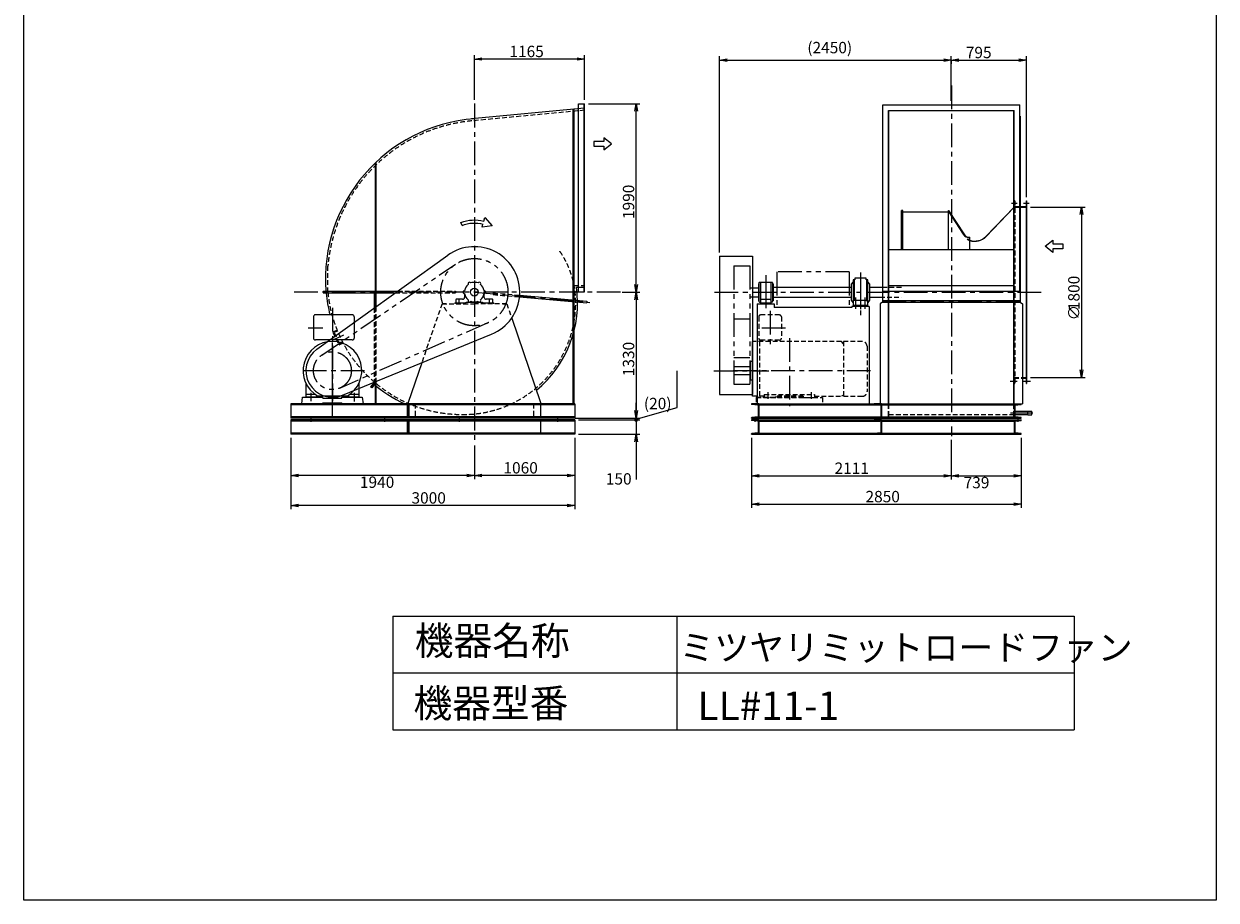
# Model space of a CAD drawing. Extents: x 15353 to 27953, y 12163 to 29863.
# Drawn here: x 15353 to 27953, y 12163 to 21418 of the extents above; entities that cross this region are included whole.
import ezdxf

# ---------------------------------------------------------------- set-up
doc = ezdxf.new("R2010")
doc.units = 0
doc.header["$LTSCALE"] = 200
doc.header["$PDSIZE"] = 1
for name, pattern in [('CENTER', [2, 1.25, -0.25, 0.25, -0.25]), ('HIDDEN', [0.375, 0.25, -0.125]), ('PHANTOM', [2.5, 1.25, -0.25, 0.25, -0.25, 0.25, -0.25])]:
    doc.linetypes.add(name, pattern=pattern)
doc.layers.get('0').update_dxf_attribs({"linetype": 'CONTINUOUS'})
doc.layers.get('DEFPOINTS').update_dxf_attribs({"linetype": 'CONTINUOUS'})
for name, color, linetype in [('1', 7, 'CONTINUOUS'), ('4', 7, 'CONTINUOUS'), ('CT', 3, 'CENTER'), ('FUTO', 4, 'CONTINUOUS'), ('HOSO', 7, 'CONTINUOUS'), ('KL', 7, 'HIDDEN'), ('SL', 1, 'PHANTOM'), ('SP', 2, 'CONTINUOUS')]:
    doc.layers.add(name, color=color, linetype=linetype)
doc.styles.get("Standard").update_dxf_attribs({"font": 'simplex.shx', "oblique": 15, "bigfont": 'bigfont.shx'})
doc.dimstyles.get("Standard").update_dxf_attribs({"dimtxt": 0.18, "dimasz": 0.18, "dimexe": 0.18, "dimexo": 0.0625, "dimgap": 0.09, "dimtad": 0, "dimtih": 1, "dimtoh": 1, "dimzin": 0, "dimcen": 0.09, "dimazin": 3, "dimtfac": 1, "dimtofl": 0, "dimtmove": 0, "dimatfit": 3})

# ---------------------------------------------------------------- blocks, each defined once
blk = doc.blocks.new('まっすぐの矢印')
at = {"layer": 'SP'}
for p, q in [((-32.1, -41.5), (0, 0)), ((0, 0), (32.1, -41.5)), ((-13, -41.5), (-32.1, -41.5)), ((-13, -93.5), (-13, -41.5)), ((13, -41.5), (13, -93.5)), ((32.1, -41.5), (13, -41.5)), ((13, -93.5), (-13, -93.5))]:
    blk.add_line(p, q, dxfattribs=at)
blk = doc.blocks.new('_OPEN')
at = {"color": 0, "linetype": 'BYBLOCK'}
for p, q in [((-1, 0.17), (0, 0)), ((0, 0), (-1, -0.17)), ((0, 0), (-1, 0))]:
    blk.add_line(p, q, dxfattribs=at)
blk = doc.blocks.new('_DOT')
at = {"color": 0, "linetype": 'BYBLOCK'}
blk.add_line((-0.25, 0), (-1, 0), dxfattribs=at)
at = {"color": 0, "linetype": 'BYBLOCK', "const_width": 0.25}
blk.add_lwpolyline([(-0.125, 0, 1), (0.125, 0, 1)], format="xyb", close=True, dxfattribs=at)
blk = doc.blocks.new('*D4')
at = {"layer": 'DEFPOINTS', "color": 0}
for p in [(21139, 17254), (21174, 17234), (21823, 17234)]:
    blk.add_point(p, dxfattribs=at)
at = {"layer": 'SP'}
for p, q in [((22257, 17366), (22257, 17754)), ((21823, 17334), (21823, 17414)), ((21823, 17244), (22257, 17366)), ((21214, 17234), (21863, 17234)), ((21823, 17254), (21823, 17234)), ((21823, 17254), (21823, 17234)), ((21823, 17154), (21823, 17074))]:
    blk.add_line(p, q, dxfattribs=at)
at = {"layer": 'SP', "xscale": 80, "yscale": 80, "zscale": 80}
for name, p, rotation in [('_OPEN', (21823, 17254), 270), ('_DOT', (21823, 17234), 90)]:
    blk.add_blockref(name, p, dxfattribs=dict(at, rotation=rotation))
blk.add_text('(20)', height=120).set_placement((21905, 17348))
blk = doc.blocks.new('*D8')
at = {"layer": 'DEFPOINTS', "color": 0}
for p in [(21174, 17234), (21174, 17084), (21823, 17084)]:
    blk.add_point(p, dxfattribs=at)
at = {"layer": 'SP'}
for p, q in [((21823, 17314), (21823, 17394)), ((21823, 17234), (21823, 17084)), ((21214, 17084), (21863, 17084)), ((21823, 17004), (21823, 16604))]:
    blk.add_line(p, q, dxfattribs=at)
at = {"layer": 'SP', "xscale": 80, "yscale": 80, "zscale": 80}
for name, p, rotation in [('_DOT', (21823, 17234), 270), ('_OPEN', (21823, 17084), 90)]:
    blk.add_blockref(name, p, dxfattribs=dict(at, rotation=rotation))
blk.add_text('150', height=120).set_placement((21503, 16552))
blk = doc.blocks.new('*D7')
at = {"layer": 'DEFPOINTS', "color": 0}
for p in [(21636, 18584), (21139, 17254), (21823, 17254)]:
    blk.add_point(p, dxfattribs=at)
at = {"layer": 'SP'}
for p, q in [((21676, 18584), (21863, 18584)), ((21823, 18504), (21823, 17334)), ((21179, 17254), (21863, 17254))]:
    blk.add_line(p, q, dxfattribs=at)
at = {"layer": 'SP', "xscale": 80, "yscale": 80, "zscale": 80}
for p, rotation in [((21823, 18584), 90), ((21823, 17254), 270)]:
    blk.add_blockref('_OPEN', p, dxfattribs=dict(at, rotation=rotation))
at = {"layer": 'SP', "oblique": 15}
blk.add_text('1330', height=120, rotation=90, dxfattribs=at).set_placement((21803, 17696))
blk = doc.blocks.new('*D14')
at = {"layer": 'DEFPOINTS', "color": 0}
for p in [(18174, 17084), (20114, 17004), (18174, 16649)]:
    blk.add_point(p, dxfattribs=at)
at = {"layer": 'SP'}
for p, q in [((18174, 17044), (18174, 16609)), ((20034, 16649), (18254, 16649))]:
    blk.add_line(p, q, dxfattribs=at)
at = {"layer": 'SP', "xscale": 80, "yscale": 80, "zscale": 80, "rotation": 180}
blk.add_blockref('_OPEN', (18174, 16649), dxfattribs=at)
at = {"layer": 'SP', "xscale": 80, "yscale": 80, "zscale": 80}
blk.add_blockref('_OPEN', (20114, 16649), dxfattribs=at)
blk.add_text('1940', height=120).set_placement((18904, 16517))
blk = doc.blocks.new('*D13')
at = {"layer": 'DEFPOINTS', "color": 0}
for p in [(18174, 17084), (21174, 17084), (18174, 16331)]:
    blk.add_point(p, dxfattribs=at)
at = {"layer": 'SP'}
for p, q in [((18174, 17044), (18174, 16291)), ((21174, 17044), (21174, 16291)), ((21094, 16331), (18254, 16331))]:
    blk.add_line(p, q, dxfattribs=at)
at = {"layer": 'SP', "xscale": 80, "yscale": 80, "zscale": 80, "rotation": 180}
blk.add_blockref('_OPEN', (18174, 16331), dxfattribs=at)
at = {"layer": 'SP', "xscale": 80, "yscale": 80, "zscale": 80}
blk.add_blockref('_OPEN', (21174, 16331), dxfattribs=at)
at = {"layer": 'SP', "oblique": 15}
blk.add_text('3000', height=120, dxfattribs=at).set_placement((19449, 16351))
blk = doc.blocks.new('*D15')
at = {"layer": 'DEFPOINTS', "color": 0}
for p in [(21174, 17084), (20114, 17004), (20114, 16649)]:
    blk.add_point(p, dxfattribs=at)
at = {"layer": 'SP'}
for p, q in [((21174, 17044), (21174, 16609)), ((20114, 16964), (20114, 16609)), ((21094, 16649), (20194, 16649))]:
    blk.add_line(p, q, dxfattribs=at)
at = {"layer": 'SP', "xscale": 80, "yscale": 80, "zscale": 80, "rotation": 180}
blk.add_blockref('_OPEN', (20114, 16649), dxfattribs=at)
at = {"layer": 'SP', "xscale": 80, "yscale": 80, "zscale": 80}
blk.add_blockref('_OPEN', (21174, 16649), dxfattribs=at)
at = {"layer": 'SP', "oblique": 15}
blk.add_text('1060', height=120, dxfattribs=at).set_placement((20421, 16669))
blk = doc.blocks.new('*D19')
at = {"layer": 'DEFPOINTS', "color": 0}
for p in [(20114, 21046), (20114, 20575), (21279, 20574)]:
    blk.add_point(p, dxfattribs=at)
at = {"layer": 'SP'}
for p, q in [((20114, 20615), (20114, 21086)), ((21199, 21046), (20194, 21046)), ((21279, 20614), (21279, 21086))]:
    blk.add_line(p, q, dxfattribs=at)
at = {"layer": 'SP', "xscale": 80, "yscale": 80, "zscale": 80, "rotation": 180}
blk.add_blockref('_OPEN', (20114, 21046), dxfattribs=at)
at = {"layer": 'SP', "xscale": 80, "yscale": 80, "zscale": 80}
blk.add_blockref('_OPEN', (21279, 21046), dxfattribs=at)
at = {"layer": 'SP', "oblique": 15}
blk.add_text('1165', height=120, dxfattribs=at).set_placement((20484, 21066))
blk = doc.blocks.new('左回転矢印')
at = {"layer": 'SP'}
for p, q in [((38.5, 44.5), (0, 0)), ((0, 0), (52.6, -6.5)), ((43.9, 24.9), (38.5, 44.5)), ((52.6, -6.5), (48.2, 9.4)), ((158.5, 3), (164.6, 17.8))]:
    blk.add_line(p, q, dxfattribs=at)
for radius in [187.7, 171.7]:
    blk.add_arc((93.9, -156), radius, 67.88139, 105.43925, dxfattribs=at)
blk = doc.blocks.new('*U22')
at = {"layer": 'SP', "oblique": 15}
for s, p in [('1800', (26509, 18394)), ('∅', (26509, 18286))]:
    blk.add_text(s, height=120, rotation=90, dxfattribs=at).set_placement(p)
blk = doc.blocks.new('*D20')
at = {"layer": 'DEFPOINTS', "color": 0}
for p in [(25949, 19483), (25949, 17683), (26529, 17683)]:
    blk.add_point(p, dxfattribs=at)
at = {"layer": 'SP'}
for p, q in [((25989, 19483), (26569, 19483)), ((26529, 19403), (26529, 17763)), ((25989, 17683), (26569, 17683))]:
    blk.add_line(p, q, dxfattribs=at)
at = {"layer": 'SP', "xscale": 80, "yscale": 80, "zscale": 80}
for p, rotation in [((26529, 19483), 90), ((26529, 17683), 270)]:
    blk.add_blockref('_OPEN', p, dxfattribs=dict(at, rotation=rotation))
at = {"layer": 'SP'}
blk.add_blockref('*U22', (0, 0), dxfattribs=at)
blk = doc.blocks.new('*D17')
at = {"layer": 'DEFPOINTS', "color": 0}
for p in [(23043, 17084), (25154, 17064), (25154, 16645)]:
    blk.add_point(p, dxfattribs=at)
at = {"layer": 'SP'}
for p, q in [((23043, 17044), (23043, 16605)), ((25154, 17024), (25154, 16605)), ((23123, 16645), (25074, 16645))]:
    blk.add_line(p, q, dxfattribs=at)
at = {"layer": 'SP', "xscale": 80, "yscale": 80, "zscale": 80, "rotation": 180}
blk.add_blockref('_OPEN', (23043, 16645), dxfattribs=at)
at = {"layer": 'SP', "xscale": 80, "yscale": 80, "zscale": 80}
blk.add_blockref('_OPEN', (25154, 16645), dxfattribs=at)
at = {"layer": 'SP', "oblique": 15}
blk.add_text('2111', height=120, dxfattribs=at).set_placement((23920, 16665))
blk = doc.blocks.new('*D16')
at = {"layer": 'DEFPOINTS', "color": 0}
for p in [(23043, 17084), (25893, 17084), (25893, 16345)]:
    blk.add_point(p, dxfattribs=at)
at = {"layer": 'SP'}
for p, q in [((23043, 17044), (23043, 16305)), ((25893, 17044), (25893, 16305)), ((23123, 16345), (25813, 16345))]:
    blk.add_line(p, q, dxfattribs=at)
at = {"layer": 'SP', "xscale": 80, "yscale": 80, "zscale": 80, "rotation": 180}
blk.add_blockref('_OPEN', (23043, 16345), dxfattribs=at)
at = {"layer": 'SP', "xscale": 80, "yscale": 80, "zscale": 80}
blk.add_blockref('_OPEN', (25893, 16345), dxfattribs=at)
at = {"layer": 'SP', "oblique": 15}
blk.add_text('2850', height=120, dxfattribs=at).set_placement((24247, 16365))
blk = doc.blocks.new('*D18')
at = {"layer": 'DEFPOINTS', "color": 0}
for p in [(25154, 17064), (25893, 17084), (25893, 16645)]:
    blk.add_point(p, dxfattribs=at)
at = {"layer": 'SP'}
for p, q in [((25893, 17044), (25893, 16605)), ((25234, 16645), (25813, 16645))]:
    blk.add_line(p, q, dxfattribs=at)
at = {"layer": 'SP', "xscale": 80, "yscale": 80, "zscale": 80, "rotation": 180}
blk.add_blockref('_OPEN', (25154, 16645), dxfattribs=at)
at = {"layer": 'SP', "xscale": 80, "yscale": 80, "zscale": 80}
blk.add_blockref('_OPEN', (25893, 16645), dxfattribs=at)
blk.add_text('739', height=120).set_placement((25284, 16513))
blk = doc.blocks.new('*D21')
at = {"layer": 'DEFPOINTS', "color": 0}
for p in [(25154, 21067), (25949, 21035), (25949, 19548)]:
    blk.add_point(p, dxfattribs=at)
at = {"layer": 'SP'}
for p, q in [((25949, 19588), (25949, 21075)), ((25154, 21027), (25154, 20995)), ((25234, 21035), (25869, 21035))]:
    blk.add_line(p, q, dxfattribs=at)
at = {"layer": 'SP', "xscale": 80, "yscale": 80, "zscale": 80, "rotation": 180}
blk.add_blockref('_OPEN', (25154, 21035), dxfattribs=at)
at = {"layer": 'SP', "xscale": 80, "yscale": 80, "zscale": 80}
blk.add_blockref('_OPEN', (25949, 21035), dxfattribs=at)
at = {"layer": 'SP', "oblique": 15}
blk.add_text('795', height=120, dxfattribs=at).set_placement((25307, 21055))
blk = doc.blocks.new('*D5')
at = {"layer": 'DEFPOINTS', "color": 0}
for p in [(25154, 21035), (25154, 20564), (22704, 18963)]:
    blk.add_point(p, dxfattribs=at)
at = {"layer": 'SP'}
for p, q in [((22704, 19003), (22704, 21075)), ((25154, 20604), (25154, 21075)), ((22784, 21035), (25074, 21035))]:
    blk.add_line(p, q, dxfattribs=at)
at = {"layer": 'SP', "xscale": 80, "yscale": 80, "zscale": 80, "rotation": 180}
blk.add_blockref('_OPEN', (22704, 21035), dxfattribs=at)
at = {"layer": 'SP', "xscale": 80, "yscale": 80, "zscale": 80}
blk.add_blockref('_OPEN', (25154, 21035), dxfattribs=at)
at = {"layer": 'SP', "oblique": 15}
blk.add_text('(2450)', height=120, dxfattribs=at).set_placement((23632, 21107))
blk = doc.blocks.new('*D6')
at = {"layer": 'DEFPOINTS', "color": 0}
for p in [(21279, 20574), (21823, 20574), (21659, 18584)]:
    blk.add_point(p, dxfattribs=at)
at = {"layer": 'SP'}
for p, q in [((21319, 20574), (21863, 20574)), ((21823, 18664), (21823, 20494)), ((21699, 18584), (21863, 18584))]:
    blk.add_line(p, q, dxfattribs=at)
at = {"layer": 'SP', "xscale": 80, "yscale": 80, "zscale": 80}
for p, rotation in [((21823, 20574), 90), ((21823, 18584), 270)]:
    blk.add_blockref('_OPEN', p, dxfattribs=dict(at, rotation=rotation))
at = {"layer": 'SP', "oblique": 15}
blk.add_text('1990', height=120, rotation=90, dxfattribs=at).set_placement((21803, 19356))

msp = doc.modelspace()

# ---------------------------------------------------------------- linework, layer by layer
at = {"layer": '1'}
for p, q in [((24341.059, 17254.457), (24416.059, 17254.457)), ((25892.453, 17254.457), (25817.453, 17254.457)), ((24341.059, 17084.457), (24416.059, 17084.457)), ((25892.453, 17084.457), (25817.453, 17084.457))]:
    msp.add_line(p, q, dxfattribs=at)
msp.add_arc((25404.259, 19284.031), 160, 239.17, 249.894, dxfattribs=at)
at = {"layer": '4'}
for p, q in [((15352.659, 12163.092), (15352.659, 29863.092)), ((27952.659, 29863.092), (27952.659, 12163.092)), ((19252.659, 15163.092), (19252.659, 13963.092)), ((19252.659, 15163.092), (26452.659, 15163.092)), ((22252.659, 15163.092), (22252.659, 13963.092)), ((26452.659, 15163.092), (26452.659, 13963.092)), ((19252.659, 14563.092), (26452.659, 14563.092)), ((19252.659, 13963.092), (26452.659, 13963.092)), ((27952.659, 12163.092), (15352.659, 12163.092))]:
    msp.add_line(p, q, dxfattribs=at)
at = {"layer": 'CT'}
for p, q in [((25154.258, 20766.199), (25154.258, 17063.53)), ((20113.683, 20574.723), (20113.683, 17003.803)), ((24194.258, 18791.602), (24194.258, 18341.929)), ((20113.683, 18708.226), (20113.683, 18454.633)), ((23193.258, 18763.897), (23193.258, 18373.897)), ((23193.258, 18706.6), (23193.258, 18453.007)), ((24194.258, 18746.992), (24194.258, 18405.123)), ((21659.037, 18584.457), (18199.055, 18584.457)), ((20113.683, 18584.457), (21334.263, 18476.19)), ((22652.332, 18582.831), (26148.254, 18582.831)), ((24144.258, 18407.876), (24144.258, 18528.648)), ((24244.258, 18407.876), (24244.258, 18528.648)), ((24305.649, 18582.831), (24414.991, 18582.831)), ((18613.683, 18419.223), (18613.683, 17432.166)), ((19953.683, 18462.457), (19953.683, 18518.457)), ((20273.683, 18462.457), (20273.683, 18518.457)), ((24426.058, 18486.064), (25882.458, 18486.064)), ((23238.258, 18386.201), (23238.258, 17987.341)), ((18511.977, 18204.457), (18357.68, 18204.457)), ((23402.124, 18202.831), (23099.988, 18202.831)), ((18613.683, 17467.956), (18613.683, 18052.227)), ((18730.362, 18131.49), (18623.416, 18081.62)), ((23442.758, 18099.47), (23442.758, 17380.882)), ((18613.683, 17263.039), (18613.683, 17928.555)), ((18951.142, 17754.457), (18270.406, 17754.457)), ((22645.949, 17752.831), (23226.452, 17752.831)), ((24299.901, 17752.831), (22828.11, 17752.831)), ((18385.183, 17519.626), (18385.183, 17432.166)), ((18842.183, 17519.626), (18842.183, 17428.001)), ((23214.258, 17526.822), (23214.258, 17456.349)), ((23671.258, 17526.822), (23671.258, 17456.349)), ((18385.727, 17268.985), (18385.727, 17214.778)), ((19163.587, 17268.985), (19163.587, 17214.778)), ((19954.165, 17268.985), (19954.165, 17214.778)), ((20991.799, 17268.985), (20991.799, 17214.778)), ((23078.262, 17267.359), (23078.262, 17213.152)), ((24375.258, 17267.359), (24375.258, 17213.152)), ((25779.346, 17307.831), (26015.844, 17307.831)), ((25858.258, 17267.359), (25858.258, 17213.152))]:
    msp.add_line(p, q, dxfattribs=at)
at = {"layer": 'FUTO'}
for p, q in [((21213.683, 18586.457), (21213.683, 20574.457)), ((21213.683, 20574.457), (21278.683, 20574.457)), ((21272.683, 19832.419), (21272.683, 20574.457)), ((21278.683, 18799.017), (21278.683, 20574.457)), ((24431.058, 20563.831), (25877.458, 20563.831)), ((24431.058, 18593.831), (24431.058, 20563.831)), ((25877.458, 18593.831), (25877.458, 20563.831)), ((21278.683, 20525.546), (20084.586, 20412.924)), ((21154.683, 20513.851), (21154.683, 18593.457)), ((21163.683, 20514.7), (21163.683, 18593.457)), ((24426.058, 20443.186), (24426.058, 18477.064)), ((24426.058, 20443.186), (24431.058, 20443.186)), ((24491.058, 20503.831), (25817.458, 20503.831)), ((24491.058, 20482.831), (24491.058, 20503.831)), ((24491.058, 18651.531), (24491.058, 20482.831)), ((24491.058, 19528.031), (24491.058, 20482.831)), ((24494.258, 20482.831), (24494.258, 20503.831)), ((24494.258, 18651.531), (24494.258, 20482.831)), ((25814.258, 20482.831), (25814.258, 20503.831)), ((25814.258, 18651.531), (25814.258, 20482.831)), ((25817.458, 20482.831), (25817.458, 20503.831)), ((25817.458, 18651.531), (25817.458, 20482.831)), ((25877.458, 20443.186), (25882.458, 20443.186)), ((25882.458, 20443.186), (25882.458, 18477.064)), ((19063.683, 19945.198), (19063.683, 18584.457)), ((19072.683, 19953.779), (19072.683, 18584.457)), ((21272.683, 18797.959), (21272.683, 19832.419)), ((21278.683, 18799.017), (21278.683, 19826.419)), ((25943.258, 19547.831), (25943.258, 17617.831)), ((25943.258, 19547.831), (25949.258, 19547.831)), ((25949.258, 19547.831), (25949.258, 17617.831)), ((24628.255, 19032.831), (24628.255, 19446.831)), ((24640.255, 19446.831), (24628.255, 19446.831)), ((24640.255, 19032.831), (24640.255, 19446.831)), ((24640.255, 19432.831), (25122.259, 19432.831)), ((25122.259, 19446.831), (25122.259, 19032.831)), ((25122.259, 19446.831), (25125.458, 19446.831)), ((25125.458, 19032.831), (25125.458, 19446.831)), ((25125.458, 19446.831), (25284.466, 19199.222)), ((25125.458, 19435.726), (25279.419, 19195.98)), ((25817.458, 19482.831), (25519.575, 19173.117)), ((25819.763, 19480.613), (25521.884, 19170.898)), ((25882.458, 19488.831), (25949.258, 19488.831)), ((25349.259, 19032.831), (25349.259, 19163.831)), ((24494.258, 19032.831), (25814.258, 19032.831)), ((18450.463, 17981.963), (19833.877, 18974.468)), ((22704.258, 18962.831), (22704.258, 17502.831)), ((22704.258, 18962.831), (23054.258, 18962.831)), ((23054.258, 18962.831), (23054.258, 17502.831)), ((21272.683, 18586.457), (21272.683, 18833.805)), ((21278.683, 18586.457), (21278.683, 18835.144)), ((21278.683, 18586.457), (21278.683, 18780.739)), ((20086.628, 18684.876), (20086.628, 18688.457)), ((20086.628, 18688.457), (20140.737, 18688.457)), ((20140.737, 18684.876), (20140.737, 18688.457)), ((23120.758, 18672.831), (23115.758, 18672.831)), ((23115.758, 18672.831), (23115.758, 18492.831)), ((23120.758, 18680.831), (23120.758, 18484.831)), ((23259.758, 18686.831), (23126.758, 18686.831)), ((23138.258, 18686.831), (23138.258, 18460.831)), ((23248.258, 18686.831), (23248.258, 18460.831)), ((23265.758, 18680.831), (23265.758, 18484.831)), ((23265.758, 18672.831), (23270.758, 18672.831)), ((23270.758, 18672.831), (23270.758, 18492.831)), ((24100.758, 18666.831), (24115.758, 18690.331)), ((24100.758, 18498.831), (24100.758, 18666.831)), ((24115.758, 18712.831), (24115.758, 18452.831)), ((24132.758, 18712.831), (24115.758, 18712.831)), ((24127.758, 18712.831), (24127.758, 18497.831)), ((24255.758, 18730.831), (24132.758, 18730.831)), ((24132.758, 18730.831), (24132.758, 18712.831)), ((24255.758, 18712.831), (24255.758, 18730.831)), ((24272.758, 18712.831), (24255.758, 18712.831)), ((24260.758, 18712.831), (24260.758, 18497.831)), ((24260.758, 18487.831), (24260.758, 18712.831)), ((24272.758, 18452.831), (24272.758, 18712.831)), ((24272.758, 18690.331), (24287.758, 18666.831)), ((24287.758, 18666.831), (24287.758, 18498.831)), ((24491.058, 17404.457), (24491.058, 18651.531)), ((24494.258, 18653.831), (25814.258, 18653.831)), ((24494.258, 17404.457), (24494.258, 18651.531)), ((25814.258, 17404.457), (25814.258, 18651.531)), ((25817.458, 17404.457), (25817.458, 18651.531)), ((18515.683, 18593.457), (19302.8, 18593.457)), ((18515.683, 18593.457), (18515.683, 18575.457)), ((18515.683, 18575.457), (19277.711, 18575.457)), ((19054.683, 18575.457), (19054.683, 18415.45)), ((19063.683, 18593.457), (19063.683, 18421.907)), ((19072.683, 18593.457), (19072.683, 18428.364)), ((20009.683, 18569.457), (20009.683, 18528.457)), ((20217.683, 18528.457), (20217.683, 18569.457)), ((20590.926, 18533.089), (21303.86, 18469.851)), ((20592.517, 18551.019), (21301.45, 18488.136)), ((21154.683, 18575.457), (21154.683, 17404.457)), ((21163.683, 18575.457), (21163.683, 17404.457)), ((21193.779, 18635.457), (21278.683, 18635.457)), ((21213.683, 18586.457), (21278.683, 18586.457)), ((21213.683, 18586.457), (21278.683, 18586.457)), ((23024.258, 18630.331), (23115.758, 18630.331)), ((23024.258, 18535.331), (23115.758, 18535.331)), ((23270.758, 18635.331), (24100.758, 18635.331)), ((23270.758, 18530.331), (24100.758, 18530.331)), ((24287.758, 18635.331), (24426.058, 18635.331)), ((24287.758, 18530.331), (24426.058, 18530.331)), ((24431.058, 18593.831), (25877.458, 18593.831)), ((19813.683, 18462.457), (19771.634, 18462.457)), ((19908.683, 18472.457), (20028.683, 18472.457)), ((19908.683, 18472.457), (19908.683, 18462.457)), ((19918.683, 18505.457), (19918.683, 18472.457)), ((19989.683, 18508.457), (19921.683, 18508.457)), ((20028.683, 18477.457), (20198.683, 18477.457)), ((20028.683, 18472.457), (20028.683, 18477.457)), ((20198.683, 18477.457), (20198.683, 18472.457)), ((20198.683, 18472.457), (20318.683, 18472.457)), ((20305.683, 18508.457), (20237.683, 18508.457)), ((20308.683, 18472.457), (20308.683, 18505.457)), ((20318.683, 18462.457), (20318.683, 18472.457)), ((20413.683, 18462.457), (20455.731, 18462.457)), ((21301.45, 18488.136), (21303.86, 18469.851)), ((23103.258, 18460.831), (23103.258, 17404.457)), ((23103.258, 18460.831), (23283.258, 18460.831)), ((23115.758, 18492.831), (23120.758, 18492.831)), ((23126.758, 18478.831), (23138.258, 18478.831)), ((23138.258, 18470.831), (23248.258, 18470.831)), ((23242.258, 18506.831), (23144.258, 18506.831)), ((23259.758, 18478.831), (23248.258, 18478.831)), ((23270.758, 18492.831), (23265.758, 18492.831)), ((23283.258, 18460.831), (23283.258, 18422.831)), ((24104.258, 18422.831), (23283.258, 18422.831)), ((24115.758, 18475.331), (24100.758, 18498.831)), ((24104.258, 18432.831), (24104.258, 18422.831)), ((24284.258, 18432.831), (24104.258, 18432.831)), ((24115.758, 18452.831), (24119.258, 18452.831)), ((24119.258, 18497.831), (24269.258, 18497.831)), ((24119.258, 18432.831), (24119.258, 18497.831)), ((24269.258, 18442.831), (24119.258, 18442.831)), ((24269.258, 18497.831), (24269.258, 18432.831)), ((24269.258, 18452.831), (24272.758, 18452.831)), ((24287.758, 18498.831), (24272.758, 18475.331)), ((24284.258, 18432.831), (24284.258, 17404.457)), ((24426.058, 18477.064), (24401.058, 18461.045)), ((24401.058, 18461.045), (24401.058, 17404.457)), ((24426.058, 18495.064), (25882.458, 18495.064)), ((24426.058, 18477.064), (25882.458, 18477.064)), ((25882.458, 18477.064), (25907.458, 18461.045)), ((25907.458, 18461.045), (25907.458, 17404.457)), ((18413.683, 18324.457), (18413.683, 18099.457)), ((18823.683, 18344.457), (18433.683, 18344.457)), ((18843.683, 18324.457), (18843.683, 18099.457)), ((20507.835, 18310.515), (20813.683, 17418.622)), ((18823.683, 18079.457), (18433.683, 18079.457)), ((18719.739, 17495.32), (20295.493, 18140.222)), ((23049.258, 18062.831), (23049.258, 17486.604)), ((19557.57, 17838.215), (19413.683, 17418.622)), ((23029.258, 17795.331), (22854.258, 17795.331)), ((22854.258, 17795.331), (22854.258, 17710.331)), ((23024.258, 17795.331), (23024.258, 17710.331)), ((23029.258, 17852.831), (23029.258, 17652.831)), ((23049.258, 17852.831), (23029.258, 17852.831)), ((23029.258, 17710.331), (22854.258, 17710.331)), ((23049.258, 17652.831), (23029.258, 17652.831)), ((25907.458, 17676.831), (25949.258, 17676.831)), ((18333.683, 17621.416), (18333.683, 17474.457)), ((18893.683, 17621.416), (18893.683, 17474.457)), ((19056.83, 17634.844), (19014.833, 17585.195)), ((19028.576, 17573.57), (19014.833, 17585.195)), ((19063.683, 17629.01), (19021.705, 17579.383)), ((19070.573, 17623.219), (19028.576, 17573.57)), ((19063.683, 17636.084), (19063.683, 17404.457)), ((19072.683, 17639.768), (19072.683, 17404.457)), ((25943.258, 17617.831), (25949.258, 17617.831)), ((21173.683, 17404.457), (18173.683, 17404.457)), ((18173.683, 17404.457), (18173.683, 17254.457)), ((21173.683, 17392.457), (18173.683, 17392.457)), ((18288.683, 17404.457), (18298.683, 17474.457)), ((18513.683, 17404.457), (18288.683, 17404.457)), ((18298.683, 17474.457), (18513.683, 17474.457)), ((18430.38, 17504.457), (18333.683, 17504.457)), ((18443.683, 17474.457), (18333.683, 17474.457)), ((18443.683, 17495.227), (18443.683, 17474.457)), ((18769.162, 17486.266), (18458.204, 17486.266)), ((18513.683, 17464.457), (18513.683, 17474.457)), ((18513.683, 17464.457), (18713.683, 17464.457)), ((18513.683, 17414.457), (18713.683, 17414.457)), ((18513.683, 17404.457), (18513.683, 17414.457)), ((18713.683, 17474.457), (18928.683, 17474.457)), ((18713.683, 17464.457), (18713.683, 17474.457)), ((18713.683, 17404.457), (18713.683, 17414.457)), ((18938.683, 17404.457), (18713.683, 17404.457)), ((18856.683, 17474.457), (18756.683, 17474.457)), ((18783.683, 17495.227), (18783.683, 17474.457)), ((18893.683, 17474.457), (18783.683, 17474.457)), ((18893.683, 17504.457), (18796.986, 17504.457)), ((18928.683, 17474.457), (18938.683, 17404.457)), ((19404.683, 17404.457), (19404.683, 17254.457)), ((19413.683, 17404.457), (19413.683, 17254.457)), ((19422.683, 17404.457), (19422.683, 17254.457)), ((20813.683, 17404.457), (20813.683, 17254.457)), ((21173.683, 17404.457), (21173.683, 17254.457)), ((22704.258, 17502.831), (23054.258, 17502.831)), ((23043.258, 17404.457), (25907.458, 17404.457)), ((23043.262, 17404.457), (23043.262, 17401.119)), ((23118.262, 17404.457), (23043.262, 17404.457)), ((23108.111, 17391.78), (23046.914, 17397.134)), ((23118.262, 17404.457), (23118.262, 17254.457)), ((23118.262, 17404.457), (23118.262, 17254.457)), ((23118.262, 17392.457), (24397.368, 17392.457)), ((24415.258, 17404.457), (24340.258, 17404.457)), ((24340.258, 17404.457), (24340.258, 17401.119)), ((24405.107, 17391.78), (24343.91, 17397.134)), ((24415.258, 17404.457), (24415.258, 17254.457)), ((24415.258, 17404.457), (24415.258, 17254.457)), ((24415.258, 17392.457), (25818.254, 17392.457)), ((25818.254, 17404.457), (25818.254, 17254.457)), ((25818.254, 17404.457), (25893.254, 17404.457)), ((25818.254, 17404.457), (25818.254, 17254.457)), ((25828.406, 17391.78), (25889.603, 17397.134)), ((25893.254, 17404.457), (25893.254, 17401.119)), ((21173.683, 17266.457), (18173.683, 17266.457)), ((23108.111, 17267.134), (23046.914, 17261.78)), ((23047.825, 17261.86), (23102.629, 17266.657)), ((23111.762, 17387.795), (23111.762, 17271.119)), ((23118.262, 17266.457), (24397.368, 17266.457)), ((24405.107, 17267.134), (24343.91, 17261.78)), ((24344.821, 17261.86), (24399.625, 17266.657)), ((24408.758, 17387.795), (24408.758, 17271.119)), ((24415.258, 17266.457), (25818.254, 17266.457)), ((24491.058, 17275.831), (24494.258, 17275.831)), ((25964.258, 17324.831), (25814.258, 17324.831)), ((25814.258, 17290.831), (25964.258, 17290.831)), ((25824.754, 17387.795), (25824.754, 17271.119)), ((25828.406, 17267.134), (25889.603, 17261.78)), ((25888.691, 17261.86), (25833.887, 17266.657)), ((25964.258, 17287.003), (25964.258, 17328.659)), ((25964.258, 17328.659), (26005.363, 17328.659)), ((25964.258, 17287.003), (26005.363, 17287.003)), ((26005.363, 17287.003), (26005.363, 17328.659)), ((21173.683, 17254.457), (18173.683, 17254.457)), ((21173.683, 17234.457), (18173.683, 17234.457)), ((18173.683, 17234.457), (18173.683, 17084.457)), ((21173.683, 17222.457), (18173.683, 17222.457)), ((19404.683, 17234.457), (19404.683, 17084.457)), ((19413.683, 17234.457), (19413.683, 17084.457)), ((19422.683, 17234.457), (19422.683, 17084.457)), ((20813.683, 17234.457), (20813.683, 17084.457)), ((21173.683, 17234.457), (21173.683, 17084.457)), ((23043.258, 17254.457), (23043.258, 17256.879)), ((23043.258, 17254.457), (25893.258, 17254.457)), ((23043.258, 17254.457), (23118.258, 17254.457)), ((23043.262, 17254.457), (23043.262, 17257.795)), ((23118.262, 17254.457), (23043.262, 17254.457)), ((23043.262, 17234.457), (25893.254, 17234.457)), ((23118.262, 17234.457), (23043.262, 17234.457)), ((23043.262, 17234.457), (23043.262, 17231.119)), ((23108.111, 17221.78), (23046.914, 17227.134)), ((23111.762, 17217.795), (23111.762, 17101.119)), ((23118.262, 17234.457), (23118.262, 17084.457)), ((23118.262, 17234.457), (23118.262, 17084.457)), ((23118.262, 17222.457), (24397.368, 17222.457)), ((24340.254, 17254.457), (24340.254, 17256.879)), ((24340.254, 17254.457), (24415.254, 17254.457)), ((24340.258, 17254.457), (24340.258, 17257.795)), ((24415.258, 17254.457), (24340.258, 17254.457)), ((24415.258, 17234.457), (24340.258, 17234.457)), ((24340.258, 17234.457), (24340.258, 17231.119)), ((24405.107, 17221.78), (24343.91, 17227.134)), ((24408.758, 17217.795), (24408.758, 17101.119)), ((24415.258, 17234.457), (24415.258, 17084.457)), ((24415.258, 17234.457), (24415.258, 17084.457)), ((24415.258, 17222.457), (25818.254, 17222.457)), ((25818.254, 17254.457), (25893.254, 17254.457)), ((25818.254, 17234.457), (25893.254, 17234.457)), ((25818.254, 17234.457), (25818.254, 17084.457)), ((25818.254, 17234.457), (25818.254, 17084.457)), ((25893.258, 17254.457), (25818.258, 17254.457)), ((25824.754, 17217.795), (25824.754, 17101.119)), ((25828.406, 17221.78), (25889.603, 17227.134)), ((25893.254, 17254.457), (25893.254, 17257.795)), ((25893.254, 17234.457), (25893.254, 17231.119)), ((25893.258, 17254.457), (25893.258, 17256.879)), ((21173.683, 17096.457), (18173.683, 17096.457)), ((21173.683, 17084.457), (18173.683, 17084.457)), ((23043.258, 17084.457), (23043.258, 17086.879)), ((23043.258, 17084.457), (25893.254, 17084.457)), ((23043.258, 17084.457), (23118.258, 17084.457)), ((23043.262, 17084.457), (23043.262, 17087.795)), ((23118.262, 17084.457), (23043.262, 17084.457)), ((23108.111, 17097.134), (23046.914, 17091.78)), ((23047.825, 17091.86), (23102.629, 17096.657)), ((23118.262, 17096.457), (24397.368, 17096.457)), ((24340.254, 17084.457), (24340.254, 17086.879)), ((24340.254, 17084.457), (24415.254, 17084.457)), ((24340.258, 17084.457), (24340.258, 17087.795)), ((24415.258, 17084.457), (24340.258, 17084.457)), ((24405.107, 17097.134), (24343.91, 17091.78)), ((24344.821, 17091.86), (24399.625, 17096.657)), ((24415.258, 17096.457), (25818.254, 17096.457)), ((25818.254, 17084.457), (25893.254, 17084.457)), ((25893.258, 17084.457), (25818.258, 17084.457)), ((25828.406, 17097.134), (25889.603, 17091.78)), ((25888.691, 17091.86), (25833.887, 17096.657)), ((25893.254, 17084.457), (25893.254, 17087.795)), ((25893.258, 17084.457), (25893.258, 17086.879))]:
    msp.add_line(p, q, dxfattribs=at)
msp.add_circle((20113.683, 18584.457), 41.5, dxfattribs=at)
for centre, radius, start, end in [((20244.683, 18715.457), 1705, 94.4065405, 184.1032632), ((25349.259, 19240.831), 83, 212.708, 270), ((25349.259, 19240.831), 77, 212.708, 270), ((25404.259, 19284.031), 160, 249.894, 316.116), ((25404.259, 19284.031), 163.2, 250.3052005, 316.116), ((20113.683, 18584.457), 480, 292.257595, 125.6568402), ((20113.683, 18584.457), 104, 128.270994, 171.729006), ((20061.683, 18674.524), 15, 25.864503, 214.135497), ((20113.683, 18584.457), 104, 68.270994, 111.729006), ((20165.683, 18674.524), 15, 325.864503, 154.135497), ((20113.683, 18584.457), 104, 8.270994, 51.729006), ((23126.758, 18680.831), 6, 90, 180), ((23259.758, 18680.831), 6, 0, 90), ((19982.683, 18715.457), 1443, 185.5676, 194.8982488), ((19989.683, 18528.457), 20, 270, 0), ((20009.683, 18584.457), 15, 85.864503, 274.135497), ((20113.683, 18584.457), 104, 188.270994, 231.729006), ((20113.683, 18584.457), 104, 308.270994, 351.729006), ((20217.683, 18584.457), 15, 270, 94.135497), ((20237.683, 18528.457), 20, 180, 270), ((20003.183, 18473.957), 1201.5, 309.6098947, 7.7248117), ((19921.683, 18505.457), 3, 90, 180), ((20061.683, 18494.39), 15, 145.864503, 334.135497), ((20113.683, 18584.457), 104, 248.270994, 291.729006), ((20165.683, 18494.39), 15, 205.864503, 34.135497), ((20305.683, 18505.457), 3, 0, 90), ((23126.758, 18484.831), 6, 180, 270), ((23144.258, 18500.831), 6, 90, 180), ((23242.258, 18500.831), 6, 0, 90), ((23259.758, 18484.831), 6, 270, 0), ((18433.683, 18324.457), 20, 90, 180), ((18823.683, 18324.457), 20, 0, 90), ((18613.683, 17754.457), 310, 300.1023081, 239.8976919), ((18433.683, 18099.457), 20, 180, 270), ((18823.683, 18099.457), 20, 270, 0), ((18613.683, 17754.457), 280, 125.6568402, 292.257595), ((19982.683, 18715.457), 1443, 229.0683597, 245.302157), ((23047.262, 17401.119), 4, 180, 265), ((23107.762, 17387.795), 4, 0, 85), ((24344.258, 17401.119), 4, 180, 265), ((24404.758, 17387.795), 4, 0, 85), ((25828.754, 17387.795), 4, 95, 180), ((25889.254, 17401.119), 4, 275, 0), ((23107.762, 17271.119), 4, 275, 0), ((24404.758, 17271.119), 4, 275, 0), ((25828.754, 17271.119), 4, 180, 265), ((23047.262, 17257.795), 4, 95, 180), ((23047.262, 17231.119), 4, 180, 265), ((23107.762, 17217.795), 4, 0, 85), ((24344.258, 17257.795), 4, 95, 180), ((24344.258, 17231.119), 4, 180, 265), ((24404.758, 17217.795), 4, 0, 85), ((25828.754, 17217.795), 4, 95, 180), ((25889.254, 17257.795), 4, 0, 85), ((25889.254, 17231.119), 4, 275, 0), ((23048.258, 17086.879), 5, 95.001, 180.001), ((23047.262, 17087.795), 4, 95, 180), ((23107.762, 17101.119), 4, 275, 0), ((24344.258, 17087.795), 4, 95, 180), ((24404.758, 17101.119), 4, 275, 0), ((25828.754, 17101.119), 4, 180, 265), ((25889.254, 17087.795), 4, 0, 85)]:
    msp.add_arc(centre, radius, start, end, dxfattribs=at)
at = {"layer": 'HOSO'}
for p, q in [((25788.52, 19522.831), (25848.351, 19522.831)), ((25916.591, 19522.831), (25976.421, 19522.831)), ((25774.924, 17642.831), (25849.032, 17642.831)), ((25915.776, 17642.831), (25989.883, 17642.831))]:
    msp.add_line(p, q, dxfattribs=at)
at = {"layer": 'KL'}
for p, q in [((21278.683, 20505.457), (20086.463, 20393.012)), ((25823.458, 19547.831), (25817.458, 19547.831)), ((25823.458, 19547.831), (25823.458, 17617.831)), ((25817.458, 19488.831), (25882.458, 19488.831)), ((25817.458, 19482.831), (25949.258, 19482.831)), ((18565.683, 18584.92), (18565.683, 18857.527)), ((21167.379, 18655.457), (21278.683, 18655.457)), ((19277.711, 18575.457), (19913.683, 18575.457)), ((19302.8, 18593.457), (19913.683, 18593.457)), ((19913.683, 18593.457), (19913.683, 18575.457)), ((20313.494, 18575.769), (20311.904, 18557.839)), ((20311.904, 18557.839), (20590.926, 18533.089)), ((20313.494, 18575.769), (20592.517, 18551.019)), ((24401.058, 18530.331), (24628.255, 18530.331)), ((24426.058, 18635.331), (24628.255, 18635.331)), ((19054.683, 18415.45), (19054.683, 17632.306)), ((19063.683, 18421.907), (19063.683, 17636.084)), ((19072.683, 18428.364), (19072.683, 17639.768)), ((19771.634, 18462.457), (19557.57, 17838.215)), ((19771.634, 18462.457), (20113.683, 18462.457)), ((20455.731, 18462.457), (20113.683, 18462.457)), ((20455.731, 18462.457), (20507.835, 18310.515)), ((23118.258, 18322.831), (23118.258, 18097.831)), ((23338.258, 18342.831), (23138.258, 18342.831)), ((23358.258, 18322.831), (23358.258, 18097.831)), ((18663.103, 18182.88), (18617.727, 18161.721)), ((18617.727, 18161.721), (18681.12, 18025.775)), ((18667.329, 18173.817), (18631.016, 18156.884)), ((18631.016, 18156.884), (18685.956, 18039.064)), ((18726.496, 18046.934), (18681.12, 18025.775)), ((18722.27, 18055.997), (18685.956, 18039.064)), ((23991.864, 18062.831), (23049.258, 18062.831)), ((23128.258, 18062.831), (23128.258, 17486.604)), ((23338.258, 18077.831), (23138.258, 18077.831)), ((24013.258, 18038.28), (23991.864, 18062.831)), ((24013.258, 18062.831), (24013.258, 17484.682)), ((24213.258, 18062.831), (24013.258, 18062.831)), ((24263.258, 18012.831), (24263.258, 17534.682)), ((25817.458, 17682.831), (25949.258, 17682.831)), ((25817.458, 17676.831), (25907.458, 17676.831)), ((25817.458, 17617.831), (25823.458, 17617.831)), ((19413.683, 17418.622), (19413.683, 17254.457)), ((19488.683, 17404.457), (19488.683, 17254.457)), ((20738.683, 17404.457), (20738.683, 17254.457)), ((20813.683, 17418.622), (20813.683, 17254.457)), ((23177.758, 17486.604), (23049.258, 17486.604)), ((23092.758, 17472.831), (23092.758, 17402.831)), ((23587.758, 17472.831), (23092.758, 17472.831)), ((23092.758, 17472.831), (23792.758, 17472.831)), ((23177.758, 17502.831), (23707.758, 17502.831)), ((23177.758, 17502.831), (23177.758, 17472.831)), ((23177.758, 17472.831), (23297.758, 17472.831)), ((23587.758, 17484.682), (23297.758, 17484.682)), ((23297.758, 17484.682), (23297.758, 17472.831)), ((23587.758, 17484.682), (23587.758, 17472.831)), ((23587.758, 17472.831), (23707.758, 17472.831)), ((23707.758, 17502.831), (23707.758, 17472.831)), ((23707.758, 17484.682), (23992.933, 17484.682)), ((23792.758, 17472.831), (23792.758, 17402.831)), ((24013.258, 17496.215), (23992.933, 17484.682)), ((24013.258, 17484.682), (24213.258, 17484.682)), ((24491.058, 17275.831), (24491.058, 17404.457)), ((24494.258, 17275.831), (24494.258, 17404.457)), ((25814.258, 17275.831), (25814.258, 17404.457)), ((25817.458, 17275.831), (25817.458, 17404.457)), ((24494.258, 17290.831), (25814.258, 17290.831)), ((25814.258, 17275.831), (25817.458, 17275.831))]:
    msp.add_line(p, q, dxfattribs=at)
for centre, radius, start, end in [((20244.683, 18715.457), 1685, 95.3879409, 175.1633768), ((20224.183, 18473.957), 960.5, 0, 35.7006366), ((25404.259, 19284.031), 163.2, 239.17, 250.3052005), ((19982.683, 18715.457), 1423, 185.2633654, 270), ((20003.183, 18473.957), 1181.5, 269.0058211, 0), ((23138.258, 18322.831), 20, 90, 180), ((23338.258, 18322.831), 20, 0, 90), ((23138.258, 18097.831), 20, 180, 270), ((23338.258, 18097.831), 20, 270, 0), ((24213.258, 18012.831), 50, 0, 90), ((24213.258, 17534.682), 50, 270, 0)]:
    msp.add_arc(centre, radius, start, end, dxfattribs=at)
at = {"layer": 'SL'}
for p, q in [((18501.426, 17919.982), (19914.427, 18878.263)), ((22854.258, 18862.831), (22854.258, 17862.831)), ((22854.258, 18862.831), (23024.258, 18862.831)), ((23024.258, 18862.831), (23024.258, 17862.831)), ((24073.77, 18798.906), (23308.392, 18798.906)), ((23308.392, 18798.906), (23308.392, 18422.831)), ((24073.77, 18798.906), (24073.77, 18422.831)), ((22854.258, 18302.831), (23024.258, 18302.831)), ((20256.77, 18259.571), (18694.295, 17571.423)), ((22854.258, 17892.831), (23024.258, 17892.831)), ((22854.258, 17862.831), (22854.258, 17612.831)), ((23024.258, 17862.831), (23024.258, 17612.831)), ((22854.258, 17612.831), (23024.258, 17612.831))]:
    msp.add_line(p, q, dxfattribs=at)
for centre, radius in [((20113.683, 18584.457), 355), ((18613.683, 17754.457), 200)]:
    msp.add_circle(centre, radius, dxfattribs=at)

# ---------------------------------------------------------------- block references
at = {"layer": 'FUTO', "yscale": 2, "zscale": 2}
for p, xscale, rotation in [((21564.345, 20150.899), -2, 270), ((26144.732, 19068.377), 2, 90)]:
    msp.add_blockref('まっすぐの矢印', p, dxfattribs=dict(at, xscale=xscale, rotation=rotation))
at = {"layer": 'FUTO', "xscale": -2, "yscale": 2, "zscale": 2}
msp.add_blockref('左回転矢印', (20301.118, 19282.896), dxfattribs=at)

# ---------------------------------------------------------------- texts
at = {"layer": '4'}
for s, height, p in [('機器名称', 300, (19483.671, 14752.351)), ('ミツヤリミットロードファン', 270, (22281.417, 14696.216)), ('機器型番', 300, (19470.207, 14092.963)), ('LL#11-1', 300, (22472.585, 14066.05))]:
    msp.add_text(s, height=height, dxfattribs=at).set_placement(p)

# ---------------------------------------------------------------- dimensions: what is measured, and where the dimension line sits
at = {"layer": 'SP'}
for base, p1, p2, override, picture, middle in [((20113.683, 21046.255), (21278.683, 20574.457), (20113.683, 20574.723), {"dimscale": 40}, '*D19', (20696.183, 21126.255)), ((18173.683, 16649.25), (20113.683, 17003.803), (18173.683, 17084.457), {"dimscale": 40, "dimse1": 1, "dimtmove": 1, "dimatfit": 3}, '*D14', (19143.683, 16729.25)), ((18173.683, 16330.535), (21173.683, 17084.457), (18173.683, 17084.457), {"dimscale": 40}, '*D13', (19673.683, 16410.535)), ((20113.683, 16649.25), (21173.683, 17084.457), (20113.683, 17003.803), {"dimscale": 40}, '*D15', (20643.683, 16729.25)), ((25154.258, 16644.976), (23043.258, 17084.457), (25154.258, 17063.53), {"dimscale": 40}, '*D17', (24098.758, 16724.976)), ((25893.258, 16344.939), (23043.258, 17084.457), (25893.258, 17084.457), {"dimscale": 40}, '*D16', (24468.258, 16424.939)), ((25893.258, 16644.976), (25154.258, 17063.53), (25893.258, 17084.457), {"dimscale": 40, "dimse1": 1, "dimtmove": 1, "dimatfit": 3}, '*D18', (25523.758, 16724.976))]:
    dim = msp.add_linear_dim(base=base, p1=p1, p2=p2, dimstyle='Standard', override=override, dxfattribs=at)
    dim.commit()
    dim.dimension.update_dxf_attribs({"geometry": picture, "text_midpoint": middle})
dim = msp.add_linear_dim(base=(25154.258, 21035.207), p1=(22704.258, 18962.831), p2=(25154.258, 20563.831), text='(<>)', dimstyle='Standard', override={"dimscale": 40}, dxfattribs=at)
dim.commit()
dim.dimension.update_dxf_attribs({"geometry": '*D5', "text_midpoint": (23929.258, 21146.635)})
dim = msp.add_linear_dim(base=(25949.258, 21035.207), p1=(25154.258, 21067.149), p2=(25949.258, 19547.831), dimstyle='Standard', override={"dimscale": 40}, dxfattribs=at)
dim.commit()
dim.dimension.update_dxf_attribs({"geometry": '*D21', "text_midpoint": (25483.121, 21035.207), "dimtype": 128})
for base, p1, p2, override, picture, middle in [((21823.092, 20574.457), (21659.037, 18584.457), (21278.683, 20574.457), {"dimscale": 40}, '*D6', (21743.092, 19579.457)), ((21823.092, 17254.457), (21636.437, 18584.457), (21138.796, 17254.457), {"dimscale": 40}, '*D7', (21743.092, 17919.457)), ((21823.092, 17084.457), (21173.683, 17234.457), (21173.683, 17084.457), {"dimscale": 40, "dimblk1": 'DOT', "dimse1": 1, "dimatfit": 1}, '*D8', (21743.092, 16764.457))]:
    dim = msp.add_linear_dim(base=base, p1=p1, p2=p2, angle=90, dimstyle='Standard', override=override, dxfattribs=at)
    dim.commit()
    dim.dimension.update_dxf_attribs({"geometry": picture, "text_midpoint": middle})
dim = msp.add_linear_dim(base=(26529.267, 17682.831), p1=(25949.258, 19482.831), p2=(25949.258, 17682.831), angle=90, text='%%C<>', dimstyle='Standard', override={"dimscale": 40}, dxfattribs=at)
dim.commit()
dim.dimension.update_dxf_attribs({"geometry": '*D20', "text_midpoint": (26449.267, 18582.831)})
dim = msp.add_linear_dim(base=(21823.092, 17234.457), p1=(21138.796, 17254.457), p2=(21173.683, 17234.457), angle=90, text='(<>)', dimstyle='Standard', override={"dimscale": 40, "dimblk2": 'DOT', "dimse1": 1, "dimtmove": 1, "dimatfit": 3}, dxfattribs=at)
dim.commit()
dim.dimension.update_dxf_attribs({"geometry": '*D4', "text_midpoint": (22256.617, 17386.378), "dimtype": 128})

doc.saveas('drawing.dxf')
